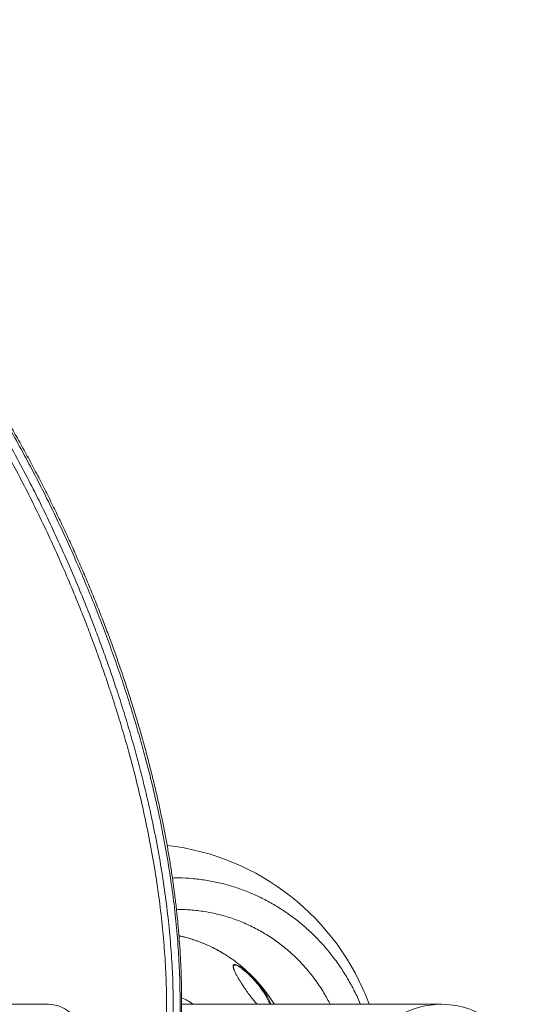
# Model space of a CAD drawing. Units: inches. Extents: x -13074 to 15459, y -152 to 134.
# Drawn here: x -67 to -54, y 108 to 134 of the extents above; entities that cross this region are included whole.
import ezdxf

# ---------------------------------------------------------------- set-up
doc = ezdxf.new("R2010")
doc.units = ezdxf.units.IN
doc.header["$MEASUREMENT"] = 0
doc.linetypes.add('SLD-Solid', pattern=[0])

msp = doc.modelspace()

# ---------------------------------------------------------------- linework, layer by layer
at = {"color": 7, "linetype": 'SLD-Solid', "lineweight": 18}
for p, q in [((-66.261, 108.398), (-107.908, 108.398)), ((-55.858, 108.398), (-62.737, 108.398)), ((-60.4, 108.398), (-60.415, 108.435))]:
    msp.add_line(p, q, dxfattribs=at)
at = {"color": 7, "linetype": 'SLD-Solid', "lineweight": 18, "flags": 128}
for points in [[(-66.261, 108.398), (-66.172, 108.393), (-66.084, 108.379), (-65.997, 108.355), (-65.91, 108.321), (-65.826, 108.278), (-65.743, 108.227), (-65.662, 108.166), (-65.584, 108.096), (-65.508, 108.019), (-65.436, 107.933), (-65.368, 107.839), (-65.303, 107.739), (-65.243, 107.631), (-65.187, 107.517), (-65.135, 107.398), (-65.088, 107.273), (-65.046, 107.143), (-65.01, 107.009), (-64.979, 106.871), (-64.953, 106.73), (-64.933, 106.587), (-64.918, 106.441), (-64.91, 106.295), (-64.907, 106.148), (-64.91, 106.001), (-64.918, 105.854), (-64.933, 105.709), (-64.953, 105.565), (-64.979, 105.425), (-65.01, 105.287), (-65.046, 105.153), (-65.088, 105.023), (-65.135, 104.898), (-65.187, 104.778), (-65.243, 104.664), (-65.303, 104.557), (-65.368, 104.456), (-65.436, 104.363), (-65.508, 104.277), (-65.584, 104.199), (-65.662, 104.13), (-65.743, 104.069), (-65.826, 104.017), (-65.91, 103.974), (-65.997, 103.941), (-66.084, 103.917), (-66.172, 103.903), (-66.261, 103.898)], [(-66.261, 103.898), (-66.172, 103.903), (-66.084, 103.917), (-65.997, 103.941), (-65.91, 103.974), (-65.826, 104.017), (-65.743, 104.069), (-65.662, 104.13), (-65.584, 104.199), (-65.508, 104.277), (-65.436, 104.363), (-65.368, 104.456), (-65.303, 104.557), (-65.243, 104.664), (-65.187, 104.778), (-65.135, 104.898), (-65.088, 105.023), (-65.046, 105.153), (-65.01, 105.287), (-64.979, 105.425), (-64.953, 105.565), (-64.933, 105.709), (-64.918, 105.854), (-64.91, 106.001), (-64.907, 106.148), (-64.91, 106.295), (-64.918, 106.441), (-64.933, 106.587), (-64.953, 106.73), (-64.979, 106.871), (-65.01, 107.009), (-65.046, 107.143), (-65.088, 107.273), (-65.135, 107.398), (-65.187, 107.517), (-65.243, 107.631), (-65.303, 107.739), (-65.368, 107.839), (-65.436, 107.933), (-65.508, 108.019), (-65.584, 108.096), (-65.662, 108.166), (-65.743, 108.227), (-65.826, 108.278), (-65.91, 108.321), (-65.997, 108.355), (-66.084, 108.379), (-66.172, 108.393), (-66.261, 108.398), (-66.261, 108.398)], [(-58.104, 106.148), (-58.1, 106.295), (-58.085, 106.441), (-58.061, 106.587), (-58.028, 106.73), (-57.985, 106.871), (-57.933, 107.009), (-57.873, 107.143), (-57.803, 107.273), (-57.726, 107.398), (-57.64, 107.517), (-57.547, 107.631), (-57.446, 107.739), (-57.339, 107.839), (-57.225, 107.933), (-57.106, 108.019), (-56.981, 108.096), (-56.851, 108.166), (-56.717, 108.227), (-56.58, 108.278), (-56.439, 108.321), (-56.296, 108.355), (-56.151, 108.379), (-56.004, 108.393), (-55.858, 108.398), (-55.711, 108.393), (-55.564, 108.379), (-55.419, 108.355), (-55.276, 108.321), (-55.135, 108.278), (-54.998, 108.227), (-54.864, 108.166), (-54.734, 108.096), (-54.609, 108.019), (-54.49, 107.933), (-54.376, 107.839), (-54.269, 107.739), (-54.168, 107.631), (-54.075, 107.517), (-53.989, 107.398), (-53.912, 107.273), (-53.842, 107.143), (-53.782, 107.009), (-53.73, 106.871), (-53.687, 106.73), (-53.654, 106.587), (-53.63, 106.441), (-53.615, 106.295), (-53.611, 106.148), (-53.615, 106.001), (-53.63, 105.854), (-53.654, 105.709), (-53.687, 105.565), (-53.73, 105.425), (-53.782, 105.287), (-53.842, 105.153), (-53.912, 105.023), (-53.989, 104.898), (-54.075, 104.778), (-54.168, 104.664), (-54.269, 104.557), (-54.376, 104.456), (-54.49, 104.363), (-54.609, 104.277), (-54.734, 104.199), (-54.864, 104.13), (-54.998, 104.069), (-55.135, 104.017), (-55.276, 103.974), (-55.419, 103.941), (-55.564, 103.917), (-55.711, 103.903), (-55.858, 103.898), (-56.004, 103.903), (-56.151, 103.917), (-56.296, 103.941), (-56.439, 103.974), (-56.58, 104.017), (-56.717, 104.069), (-56.851, 104.13), (-56.981, 104.199), (-57.106, 104.277), (-57.225, 104.363), (-57.339, 104.456), (-57.446, 104.557), (-57.547, 104.664), (-57.64, 104.778), (-57.726, 104.898), (-57.803, 105.023), (-57.873, 105.153), (-57.933, 105.287), (-57.985, 105.425), (-58.028, 105.565), (-58.061, 105.709), (-58.085, 105.854), (-58.1, 106.001), (-58.104, 106.148)]]:
    msp.add_lwpolyline(points, dxfattribs=at)
at = {"color": 7, "linetype": 'SLD-Solid', "lineweight": 18}
for radius, start, end in [(6.497, 20.2612, 83.3912), (6.497, 20.2614, 83.3903), (4.235, 32.0882, 52.2276), (2.675, 57.2545, 65.0051)]:
    msp.add_arc((-63.865, 106.148), radius, start, end, dxfattribs=at)
for points, knots in [([(-62.775, 107.335), (-62.77, 107.411), (-62.757, 107.605), (-62.745, 107.922), (-62.736, 108.283), (-62.735, 108.645), (-62.74, 109.008), (-62.752, 109.371), (-62.77, 109.735), (-62.795, 110.099), (-62.825, 110.464), (-62.861, 110.828), (-62.903, 111.192), (-62.951, 111.557), (-63.004, 111.923), (-63.063, 112.289), (-63.127, 112.656), (-63.197, 113.024), (-63.271, 113.392), (-63.351, 113.762), (-63.436, 114.131), (-63.527, 114.502), (-63.622, 114.874), (-63.723, 115.25), (-63.83, 115.627), (-63.942, 116.007), (-64.059, 116.388), (-64.182, 116.772), (-64.31, 117.157), (-64.444, 117.543), (-64.583, 117.931), (-64.728, 118.321), (-64.879, 118.715), (-65.036, 119.112), (-65.201, 119.512), (-65.371, 119.915), (-65.549, 120.321), (-65.734, 120.73), (-65.925, 121.141), (-66.124, 121.553), (-66.33, 121.967), (-66.543, 122.382), (-66.763, 122.798), (-66.99, 123.214), (-67.224, 123.63), (-67.466, 124.045), (-67.715, 124.459), (-67.97, 124.872), (-68.233, 125.283), (-68.503, 125.691), (-68.779, 126.095), (-69.058, 126.491), (-69.342, 126.879), (-69.63, 127.26), (-69.922, 127.632), (-70.217, 127.995), (-70.516, 128.349), (-70.817, 128.693), (-71.122, 129.028), (-71.429, 129.354), (-71.739, 129.67), (-72.051, 129.977), (-72.366, 130.273), (-72.683, 130.56), (-73.003, 130.838), (-73.323, 131.105), (-73.644, 131.361), (-73.964, 131.605), (-74.284, 131.837), (-74.604, 132.059), (-74.923, 132.27), (-75.243, 132.47), (-75.563, 132.661), (-75.883, 132.84), (-76.203, 133.01), (-76.522, 133.17), (-76.842, 133.32), (-77.161, 133.46), (-77.479, 133.59), (-77.797, 133.711), (-78.114, 133.822), (-78.432, 133.923), (-78.749, 134.016), (-79.065, 134.099), (-79.381, 134.173), (-79.698, 134.238), (-80.014, 134.294), (-80.329, 134.341), (-80.632, 134.378), (-80.927, 134.406), (-81.22, 134.425), (-81.53, 134.437), (-81.747, 134.442), (-81.861, 134.442), (-81.865, 134.442)], [0, 0, 0, 0, 0.008235, 0.021144, 0.033937, 0.046615, 0.059181, 0.071636, 0.083984, 0.096229, 0.108372, 0.120401, 0.132277, 0.144075, 0.155799, 0.167449, 0.179028, 0.190541, 0.201989, 0.213375, 0.2247, 0.235958, 0.247228, 0.258514, 0.269816, 0.281133, 0.292463, 0.303804, 0.315154, 0.326512, 0.337877, 0.349295, 0.360804, 0.372404, 0.384098, 0.395884, 0.407762, 0.419732, 0.431791, 0.443937, 0.456166, 0.468475, 0.480858, 0.49331, 0.505824, 0.518393, 0.53101, 0.543667, 0.556394, 0.569179, 0.581882, 0.59449, 0.606991, 0.619377, 0.631639, 0.643774, 0.655775, 0.667643, 0.679374, 0.690971, 0.702434, 0.713765, 0.724968, 0.736047, 0.747006, 0.75785, 0.768466, 0.778865, 0.789098, 0.79917, 0.809088, 0.818859, 0.828489, 0.837986, 0.847358, 0.856611, 0.86575, 0.874762, 0.883664, 0.892465, 0.901172, 0.909794, 0.918336, 0.926808, 0.935216, 0.943569, 0.951874, 0.96014, 0.968373, 0.975568, 0.983144, 0.991133, 0.999686, 1, 1, 1, 1]), ([(-62.811, 107.335), (-62.803, 107.449), (-62.782, 107.778), (-62.772, 108.338), (-62.779, 109.016), (-62.81, 109.708), (-62.865, 110.415), (-62.943, 111.134), (-63.045, 111.868), (-63.171, 112.616), (-63.322, 113.377), (-63.496, 114.147), (-63.672, 114.841), (-63.841, 115.456), (-63.997, 115.988), (-64.166, 116.53), (-64.348, 117.082), (-64.543, 117.644), (-64.749, 118.209), (-64.967, 118.776), (-65.196, 119.345), (-65.443, 119.932), (-65.71, 120.535), (-65.997, 121.155), (-66.297, 121.773), (-66.611, 122.39), (-66.938, 123.004), (-67.285, 123.627), (-67.654, 124.259), (-68.046, 124.897), (-68.454, 125.529), (-68.877, 126.151), (-69.316, 126.763), (-69.77, 127.364), (-70.242, 127.953), (-70.73, 128.53), (-71.235, 129.091), (-71.759, 129.636), (-72.301, 130.165), (-72.862, 130.674), (-73.442, 131.161), (-74.041, 131.625), (-74.661, 132.065), (-75.225, 132.427), (-75.723, 132.72), (-76.15, 132.953), (-76.586, 133.172), (-77.079, 133.399), (-77.632, 133.626), (-78.247, 133.843), (-78.824, 134.014), (-79.36, 134.146), (-79.852, 134.245), (-80.348, 134.323), (-80.849, 134.379), (-81.355, 134.414), (-81.695, 134.419), (-81.865, 134.421)], [0, 0, 0, 0, 0.01242, 0.036066, 0.059712, 0.083469, 0.107227, 0.130893, 0.154559, 0.178371, 0.202183, 0.225856, 0.249528, 0.26542, 0.281314, 0.297206, 0.313739, 0.330275, 0.346808, 0.363457, 0.380108, 0.396757, 0.414957, 0.43316, 0.45136, 0.469681, 0.488005, 0.506326, 0.525885, 0.545444, 0.565063, 0.584681, 0.604243, 0.623805, 0.643433, 0.663061, 0.682638, 0.702215, 0.721882, 0.74155, 0.761157, 0.780764, 0.800513, 0.82026, 0.832867, 0.845474, 0.858137, 0.870799, 0.887701, 0.904614, 0.921515, 0.93452, 0.947537, 0.960553, 0.973557, 0.986765, 1, 1, 1, 1]), ([(-81.865, 134.278), (-81.695, 134.276), (-81.355, 134.271), (-80.804, 134.231), (-80.212, 134.16), (-79.585, 134.047), (-78.958, 133.899), (-78.335, 133.715), (-77.717, 133.496), (-77.167, 133.269), (-76.68, 133.044), (-76.255, 132.829), (-75.837, 132.6), (-75.348, 132.312), (-74.796, 131.956), (-74.187, 131.523), (-73.595, 131.064), (-73.023, 130.581), (-72.471, 130.078), (-71.938, 129.558), (-71.422, 129.019), (-70.923, 128.464), (-70.442, 127.896), (-69.978, 127.315), (-69.53, 126.722), (-69.095, 126.115), (-68.673, 125.496), (-68.265, 124.864), (-67.872, 124.224), (-67.492, 123.574), (-67.127, 122.917), (-66.786, 122.274), (-66.469, 121.646), (-66.174, 121.035), (-65.891, 120.419), (-65.619, 119.801), (-65.359, 119.181), (-65.133, 118.613), (-64.937, 118.099), (-64.768, 117.638), (-64.606, 117.177), (-64.442, 116.691), (-64.278, 116.179), (-64.116, 115.642), (-63.963, 115.108), (-63.821, 114.577), (-63.69, 114.048), (-63.549, 113.439), (-63.406, 112.752), (-63.27, 111.992), (-63.158, 111.244), (-63.07, 110.509), (-63.007, 109.79), (-62.967, 109.085), (-62.952, 108.393), (-62.957, 107.809), (-62.975, 107.462), (-62.982, 107.335)], [0, 0, 0, 0, 0.013325, 0.0266785, 0.0433519, 0.0600389, 0.0767136, 0.0938451, 0.1109895, 0.1281232, 0.1405671, 0.1530112, 0.1655113, 0.1780115, 0.1975043, 0.2169979, 0.2366403, 0.2562833, 0.2757472, 0.2952116, 0.3147696, 0.334328, 0.3537778, 0.3732277, 0.3927438, 0.41226, 0.4320346, 0.4518129, 0.4715877, 0.4914965, 0.5114092, 0.5313178, 0.5495051, 0.5676955, 0.5858825, 0.6041923, 0.6225056, 0.6408151, 0.6544536, 0.668092, 0.6817583, 0.6954244, 0.7115329, 0.7276444, 0.7437529, 0.7599734, 0.7761972, 0.792418, 0.8165743, 0.8407309, 0.8650429, 0.8893552, 0.9134913, 0.9376279, 0.9618857, 0.9861439, 1, 1, 1, 1]), ([(-63.158, 107.335), (-63.151, 107.463), (-63.133, 107.81), (-63.129, 108.392), (-63.143, 109.08), (-63.182, 109.783), (-63.245, 110.5), (-63.332, 111.23), (-63.443, 111.973), (-63.579, 112.731), (-63.739, 113.501), (-63.922, 114.281), (-64.106, 114.982), (-64.283, 115.603), (-64.446, 116.14), (-64.61, 116.651), (-64.773, 117.135), (-64.934, 117.592), (-65.102, 118.051), (-65.296, 118.561), (-65.52, 119.123), (-65.777, 119.735), (-66.047, 120.348), (-66.329, 120.961), (-66.625, 121.573), (-66.941, 122.198), (-67.279, 122.835), (-67.64, 123.483), (-68.016, 124.127), (-68.409, 124.765), (-68.817, 125.397), (-69.238, 126.014), (-69.67, 126.617), (-70.115, 127.205), (-70.577, 127.782), (-71.054, 128.347), (-71.548, 128.896), (-72.059, 129.43), (-72.589, 129.947), (-73.136, 130.445), (-73.701, 130.922), (-74.285, 131.377), (-74.89, 131.807), (-75.438, 132.16), (-75.921, 132.446), (-76.334, 132.672), (-76.755, 132.885), (-77.23, 133.105), (-77.763, 133.326), (-78.356, 133.537), (-78.912, 133.704), (-79.429, 133.832), (-79.903, 133.929), (-80.381, 134.006), (-80.868, 134.061), (-81.363, 134.097), (-81.697, 134.101), (-81.865, 134.104)], [0, 0, 0, 0, 0.01408, 0.038277, 0.062474, 0.086787, 0.111101, 0.135309, 0.159517, 0.183876, 0.208234, 0.232442, 0.256651, 0.2729, 0.289153, 0.305403, 0.319068, 0.332732, 0.346424, 0.360116, 0.378337, 0.396563, 0.414785, 0.433132, 0.451483, 0.469831, 0.48964, 0.509454, 0.529264, 0.549207, 0.569154, 0.589097, 0.608565, 0.628033, 0.647565, 0.667097, 0.686554, 0.70601, 0.725556, 0.745101, 0.764548, 0.783996, 0.803583, 0.823169, 0.835555, 0.847941, 0.860381, 0.872821, 0.889389, 0.905966, 0.922532, 0.93528, 0.948039, 0.960798, 0.973544, 0.986758, 1, 1, 1, 1]), ([(-62.978, 111.738), (-62.922, 111.739), (-62.747, 111.745), (-62.454, 111.727), (-62.1, 111.685), (-61.749, 111.616), (-61.404, 111.524), (-61.065, 111.409), (-60.734, 111.27), (-60.413, 111.107), (-60.101, 110.922), (-59.802, 110.716), (-59.517, 110.489), (-59.247, 110.243), (-58.993, 109.978), (-58.756, 109.694), (-58.537, 109.395), (-58.338, 109.081), (-58.161, 108.753), (-58.05, 108.524), (-58.003, 108.402), (-58.001, 108.398)], [0, 0, 0, 0, 0.026937, 0.083497, 0.140061, 0.196816, 0.253638, 0.310396, 0.366962, 0.423859, 0.480948, 0.538103, 0.595195, 0.652094, 0.709496, 0.767092, 0.824755, 0.882352, 0.939756, 0.997684, 1, 1, 1, 1]), ([(-58.8, 108.398), (-58.854, 108.499), (-58.97, 108.716), (-59.181, 109.029), (-59.424, 109.337), (-59.69, 109.621), (-59.978, 109.88), (-60.285, 110.113), (-60.61, 110.319), (-60.949, 110.496), (-61.3, 110.642), (-61.662, 110.756), (-62.032, 110.841), (-62.407, 110.89), (-62.687, 110.909), (-62.842, 110.902), (-62.871, 110.9)], [0, 0, 0, 0, 0.067177, 0.144297, 0.221415, 0.298263, 0.374419, 0.450842, 0.527262, 0.603414, 0.679139, 0.755131, 0.831121, 0.906843, 0.982643, 1, 1, 1, 1]), ([(-61.583, 109.714), (-61.587, 109.716), (-61.641, 109.752), (-61.75, 109.814), (-61.909, 109.899), (-62.072, 109.976), (-62.239, 110.044), (-62.409, 110.106), (-62.582, 110.158), (-62.714, 110.193), (-62.789, 110.208), (-62.805, 110.211)], [0, 0, 0, 0, 0.010272, 0.146568, 0.281906, 0.417325, 0.553433, 0.689947, 0.826559, 0.962885, 1, 1, 1, 1]), ([(-61.581, 109.712), (-61.666, 109.763), (-61.849, 109.873), (-62.145, 110.01), (-62.459, 110.121), (-62.68, 110.186), (-62.795, 110.205), (-62.805, 110.206)], [0, 0, 0, 0, 0.223141, 0.479447, 0.735752, 0.97769, 1, 1, 1, 1]), ([(-61.271, 109.495), (-61.274, 109.498), (-61.362, 109.572), (-61.466, 109.645), (-61.572, 109.706), (-61.581, 109.712)], [0, 0, 0, 0, 0.032982, 0.910104, 1, 1, 1, 1]), ([(-61.338, 109.285), (-61.341, 109.293), (-61.353, 109.319), (-61.365, 109.358), (-61.373, 109.396), (-61.371, 109.423), (-61.361, 109.441), (-61.343, 109.45), (-61.32, 109.45), (-61.301, 109.444), (-61.293, 109.442)], [0, 0, 0, 0, 0.071497, 0.235072, 0.398406, 0.525231, 0.651938, 0.779456, 0.906949, 1, 1, 1, 1]), ([(-61.364, 109.391), (-61.365, 109.389), (-61.365, 109.385), (-61.364, 109.379), (-61.363, 109.375)], [0, 0, 0, 0, 0.400371, 1, 1, 1, 1]), ([(-61.289, 109.43), (-61.297, 109.432), (-61.315, 109.438), (-61.338, 109.438), (-61.355, 109.429), (-61.364, 109.413), (-61.364, 109.398), (-61.364, 109.391)], [0, 0, 0, 0, 0.162105, 0.386405, 0.610749, 0.829657, 1, 1, 1, 1]), ([(-61.293, 109.442), (-61.28, 109.437), (-61.256, 109.428), (-61.214, 109.404), (-61.163, 109.372), (-61.1, 109.326), (-61.016, 109.258), (-60.922, 109.173), (-60.81, 109.061), (-60.694, 108.931), (-60.579, 108.784), (-60.482, 108.635), (-60.411, 108.505), (-60.381, 108.428), (-60.37, 108.398)], [0, 0, 0, 0, 0.044539, 0.084277, 0.124042, 0.186993, 0.25004, 0.339921, 0.429934, 0.551379, 0.672925, 0.796447, 0.919901, 1, 1, 1, 1]), ([(-60.415, 108.435), (-60.421, 108.45), (-60.444, 108.512), (-60.506, 108.626), (-60.6, 108.774), (-60.71, 108.92), (-60.822, 109.05), (-60.931, 109.162), (-61.021, 109.247), (-61.102, 109.314), (-61.163, 109.36), (-61.212, 109.392), (-61.253, 109.416), (-61.277, 109.425), (-61.289, 109.43)], [0, 0, 0, 0, 0.042313, 0.171299, 0.300356, 0.427369, 0.554277, 0.64807, 0.741723, 0.807077, 0.872325, 0.913311, 0.954265, 1, 1, 1, 1]), ([(-61.333, 109.28), (-61.337, 109.289), (-61.346, 109.312), (-61.356, 109.343), (-61.361, 109.366), (-61.362, 109.375), (-61.362, 109.376)], [0, 0, 0, 0, 0.252728, 0.614294, 0.950357, 1, 1, 1, 1]), ([(-60.738, 108.398), (-60.769, 108.433), (-60.832, 108.507), (-60.924, 108.625), (-61.014, 108.749), (-61.105, 108.881), (-61.196, 109.019), (-61.267, 109.141), (-61.314, 109.23), (-61.331, 109.269), (-61.338, 109.285)], [0, 0, 0, 0, 0.12104, 0.253356, 0.386127, 0.518521, 0.679418, 0.840068, 0.936019, 1, 1, 1, 1])]:
    msp.add_open_spline(points, degree=3, knots=knots, dxfattribs=at)

doc.saveas('drawing.dxf')
